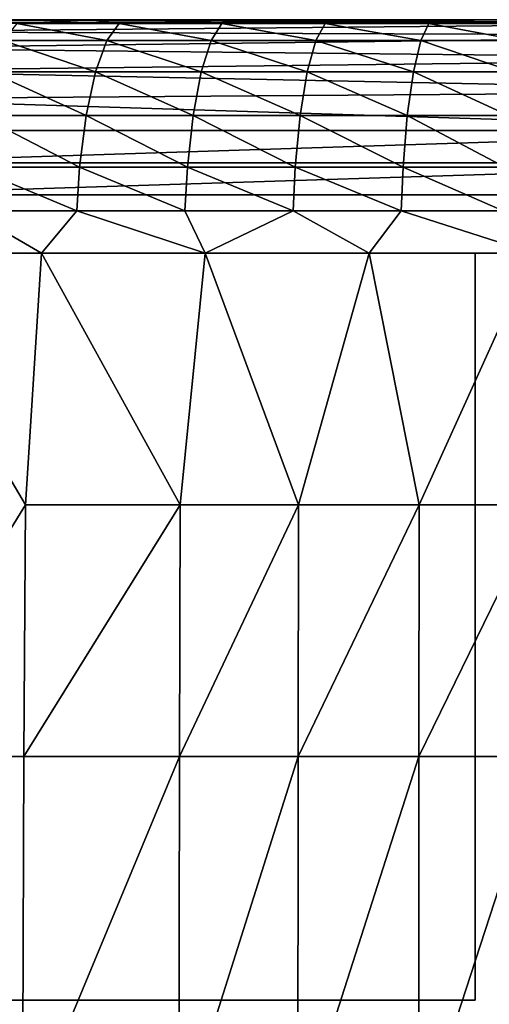
# Model space of a CAD drawing. Units: inches. Extents: x -26.6 to 26.8, y -20.6 to 19.6.
# Drawn here: x -24.4 to -22.8, y 16.3 to 19.6 of the extents above; entities that cross this region are included whole.
import ezdxf

# ---------------------------------------------------------------- set-up
doc = ezdxf.new("R2010")
doc.units = ezdxf.units.IN
doc.header["$MEASUREMENT"] = 0
doc.layers.add('SEAT-BACK', color=5, linetype='Continuous')
doc.layers.add('SEAT-GLIDE', color=5, linetype='Continuous')

msp = doc.modelspace()

# ---------------------------------------------------------------- linework, layer by layer
at = {"layer": 'SEAT-BACK'}
for points in [[(-21.6039, 19.5336, 1.2909), (-25.0007, 19.5452, 1.3181), (-21.6039, 19.5768, 1.428)], [(-21.6039, 19.5768, 1.428), (-25.0007, 19.5452, 1.3181), (-25.0002, 19.5768, 1.428)], [(-21.6039, 19.5768, 1.428), (-25.0002, 19.5768, 1.428), (-25, 19.5866, 1.5354)], [(-25, 19.5866, 1.5354), (-25, 19.5866, 4.7286), (-15.9449, 19.5866, 1.5354)], [(-15.9449, 19.5866, 1.5354), (-25, 19.5866, 4.7286), (-25, 19.5866, 7.9218)], [(-15.9449, 19.5866, 1.5354), (-25, 19.5866, 7.9218), (-15.9449, 19.5866, 12.7116)], [(-15.9449, 19.5866, 12.7116), (-25, 19.5866, 7.9218), (-25, 19.5866, 11.115)], [(-15.9449, 19.5866, 12.7116), (-25, 19.5866, 11.115), (-25, 19.5866, 14.3082)], [(-25, 19.5866, 17.5014), (-21.5362, 19.5866, 24.7741), (-25, 19.5866, 14.3082)], [(-25, 19.5866, 14.3082), (-21.5362, 19.5866, 24.7741), (-20.4724, 19.5866, 24.8031)], [(-25, 19.5866, 14.3082), (-20.4724, 19.5866, 24.8031), (-15.9449, 19.5866, 12.7116)], [(-25, 19.5866, 20.6945), (-23.1235, 19.5866, 24.6099), (-25, 19.5866, 17.5014)], [(-25, 19.5866, 17.5014), (-23.1235, 19.5866, 24.6099), (-22.5963, 19.5866, 24.6821)], [(-25, 19.5866, 17.5014), (-22.5963, 19.5866, 24.6821), (-21.5362, 19.5866, 24.7741)], [(-25, 19.5866, 20.6945), (-24.6832, 19.5866, 24.2738), (-24.1681, 19.5866, 24.4071)], [(-25, 19.5866, 20.6945), (-24.1681, 19.5866, 24.4071), (-23.6478, 19.5866, 24.5186)], [(-23.6478, 19.5866, 24.5186), (-23.1235, 19.5866, 24.6099), (-25, 19.5866, 20.6945)], [(-25, 19.5866, 1.5354), (-15.9449, 19.5866, 1.5354), (-21.6039, 19.5768, 1.428)], [(-24.4181, 19.5735, 24.4949), (-24.1681, 19.5866, 24.4071), (-24.6832, 19.5866, 24.2738)], [(-24.4181, 19.5735, 24.4949), (-24.4643, 19.516, 24.679), (-24.1147, 19.516, 24.7641)], [(-24.0737, 19.5735, 24.5776), (-24.1681, 19.5866, 24.4071), (-24.4181, 19.5735, 24.4949)], [(-24.0737, 19.5735, 24.5776), (-24.4181, 19.5735, 24.4949), (-24.1147, 19.516, 24.7641)], [(-24.0737, 19.5735, 24.5776), (-23.6478, 19.5866, 24.5186), (-24.1681, 19.5866, 24.4071)], [(-23.7635, 19.516, 24.8393), (-24.0737, 19.5735, 24.5776), (-24.1147, 19.516, 24.7641)], [(-23.7275, 19.5735, 24.651), (-23.6478, 19.5866, 24.5186), (-24.0737, 19.5735, 24.5776)], [(-23.7275, 19.5735, 24.651), (-24.0737, 19.5735, 24.5776), (-23.7635, 19.516, 24.8393)], [(-23.7635, 19.516, 24.8393), (-23.411, 19.516, 24.9052), (-23.7275, 19.5735, 24.651)], [(-23.7275, 19.5735, 24.651), (-23.3797, 19.5735, 24.7153), (-23.6478, 19.5866, 24.5186)], [(-23.7275, 19.5735, 24.651), (-23.411, 19.516, 24.9052), (-23.3797, 19.5735, 24.7153)], [(-23.6478, 19.5866, 24.5186), (-23.3797, 19.5735, 24.7153), (-23.1235, 19.5866, 24.6099)], [(-23.411, 19.516, 24.9052), (-23.0575, 19.516, 24.9622), (-23.3797, 19.5735, 24.7153)], [(-23.1235, 19.5866, 24.6099), (-23.3797, 19.5735, 24.7153), (-23.0307, 19.5735, 24.771)], [(-23.3797, 19.5735, 24.7153), (-23.0575, 19.516, 24.9622), (-23.0307, 19.5735, 24.771)], [(-23.1235, 19.5866, 24.6099), (-23.0307, 19.5735, 24.771), (-22.5963, 19.5866, 24.6821)], [(-23.0575, 19.516, 24.9622), (-22.7236, 19.516, 25.0081), (-23.0307, 19.5735, 24.771)], [(-22.5963, 19.5866, 24.6821), (-23.0307, 19.5735, 24.771), (-22.7008, 19.5735, 24.816)], [(-23.0307, 19.5735, 24.771), (-22.7236, 19.516, 25.0081), (-22.7008, 19.5735, 24.816)], [(-21.6039, 19.5336, 1.2909), (-25.0011, 19.4904, 1.2123), (-25.0007, 19.5452, 1.3181)], [(-21.604, 19.4545, 1.1632), (-25.0011, 19.4904, 1.2123), (-21.6039, 19.5336, 1.2909)], [(-24.4643, 19.516, 24.679), (-24.5081, 19.4105, 24.8574), (-24.1532, 19.4105, 24.946)], [(-24.1147, 19.516, 24.7641), (-24.4643, 19.516, 24.679), (-24.1532, 19.4105, 24.946)], [(-24.1147, 19.516, 24.7641), (-24.1532, 19.4105, 24.946), (-23.7971, 19.4105, 25.0241)], [(-24.1147, 19.516, 24.7641), (-23.7971, 19.4105, 25.0241), (-23.7635, 19.516, 24.8393)], [(-23.7971, 19.4105, 25.0241), (-23.4402, 19.4105, 25.0923), (-23.7635, 19.516, 24.8393)], [(-23.7635, 19.516, 24.8393), (-23.4402, 19.4105, 25.0923), (-23.411, 19.516, 24.9052)], [(-23.4402, 19.4105, 25.0923), (-23.0825, 19.4105, 25.1511), (-23.411, 19.516, 24.9052)], [(-23.411, 19.516, 24.9052), (-23.0825, 19.4105, 25.1511), (-23.0575, 19.516, 24.9622)], [(-23.0825, 19.4105, 25.1511), (-22.7449, 19.4105, 25.1984), (-23.0575, 19.516, 24.9622)], [(-23.0575, 19.516, 24.9622), (-22.7449, 19.4105, 25.1984), (-22.7236, 19.516, 25.0081)], [(-21.604, 19.4545, 1.1632), (-25.0013, 19.4136, 1.1179), (-25.0011, 19.4904, 1.2123)], [(-21.604, 19.3442, 1.0584), (-25.0013, 19.4136, 1.1179), (-21.604, 19.4545, 1.1632)], [(-21.604, 19.3442, 1.0584), (-25.0011, 19.3192, 1.0411), (-25.0013, 19.4136, 1.1179)], [(-24.5081, 19.4105, 24.8574), (-24.5443, 19.2633, 25.0118), (-24.1849, 19.2633, 25.1049)], [(-24.1532, 19.4105, 24.946), (-24.5081, 19.4105, 24.8574), (-24.1849, 19.2633, 25.1049)], [(-24.1532, 19.4105, 24.946), (-24.1849, 19.2633, 25.1049), (-23.8248, 19.2633, 25.1866)], [(-23.7971, 19.4105, 25.0241), (-24.1532, 19.4105, 24.946), (-23.8248, 19.2633, 25.1866)], [(-23.8248, 19.2633, 25.1866), (-23.4642, 19.2633, 25.2577), (-23.7971, 19.4105, 25.0241)], [(-23.7971, 19.4105, 25.0241), (-23.4642, 19.2633, 25.2577), (-23.4402, 19.4105, 25.0923)], [(-23.4642, 19.2633, 25.2577), (-23.103, 19.2633, 25.3188), (-23.4402, 19.4105, 25.0923)], [(-23.4402, 19.4105, 25.0923), (-23.103, 19.2633, 25.3188), (-23.0825, 19.4105, 25.1511)], [(-23.103, 19.2633, 25.3188), (-22.7623, 19.2633, 25.3678), (-23.0825, 19.4105, 25.1511)], [(-23.0825, 19.4105, 25.1511), (-22.7623, 19.2633, 25.3678), (-22.7449, 19.4105, 25.1984)], [(-21.6039, 19.2134, 0.9863), (-25.0011, 19.3192, 1.0411), (-21.604, 19.3442, 1.0584)], [(-21.6039, 19.2134, 0.9863), (-25.0007, 19.2134, 0.9863), (-25.0011, 19.3192, 1.0411)], [(-24.5443, 19.2633, 25.0118), (-24.5697, 19.0891, 25.127), (-24.2069, 19.0891, 25.2249)], [(-24.1849, 19.2633, 25.1049), (-24.5443, 19.2633, 25.0118), (-24.2069, 19.0891, 25.2249)], [(-24.1849, 19.2633, 25.1049), (-24.2069, 19.0891, 25.2249), (-23.8439, 19.0891, 25.3106)], [(-23.8248, 19.2633, 25.1866), (-24.1849, 19.2633, 25.1049), (-23.8439, 19.0891, 25.3106)], [(-23.8439, 19.0891, 25.3106), (-23.4806, 19.0891, 25.3849), (-23.8248, 19.2633, 25.1866)], [(-23.8248, 19.2633, 25.1866), (-23.4806, 19.0891, 25.3849), (-23.4642, 19.2633, 25.2577)], [(-23.4806, 19.0891, 25.3849), (-23.117, 19.0891, 25.4485), (-23.4642, 19.2633, 25.2577)], [(-23.4642, 19.2633, 25.2577), (-23.117, 19.0891, 25.4485), (-23.103, 19.2633, 25.3188)], [(-23.117, 19.0891, 25.4485), (-22.7743, 19.0891, 25.4993), (-23.103, 19.2633, 25.3188)], [(-23.103, 19.2633, 25.3188), (-22.7743, 19.0891, 25.4993), (-22.7623, 19.2633, 25.3678)], [(-21.6039, 19.2134, 0.9863), (-25.0002, 19.1035, 0.9547), (-25.0007, 19.2134, 0.9863)], [(-21.6039, 19.1035, 0.9547), (-25.0002, 19.1035, 0.9547), (-21.6039, 19.2134, 0.9863)], [(-21.6039, 19.1035, 0.9547), (-25, 18.9961, 0.9449), (-25.0002, 19.1035, 0.9547)], [(-21.6039, 19.1035, 0.9547), (-15.9449, 18.9961, 0.9449), (-25, 18.9961, 0.9449)], [(-24.5697, 19.0891, 25.127), (-24.5814, 18.9425, 25.1856), (-24.2168, 18.9425, 25.2873)], [(-24.2069, 19.0891, 25.2249), (-24.5697, 19.0891, 25.127), (-24.2168, 18.9425, 25.2873)], [(-24.2069, 19.0891, 25.2249), (-24.2168, 18.9425, 25.2873), (-23.8524, 18.9425, 25.376)], [(-23.8439, 19.0891, 25.3106), (-24.2069, 19.0891, 25.2249), (-23.8524, 18.9425, 25.376)], [(-23.8524, 18.9425, 25.376), (-23.4879, 18.9425, 25.4527), (-23.8439, 19.0891, 25.3106)], [(-23.8439, 19.0891, 25.3106), (-23.4879, 18.9425, 25.4527), (-23.4806, 19.0891, 25.3849)], [(-23.4879, 18.9425, 25.4527), (-23.1232, 18.9425, 25.5181), (-23.4806, 19.0891, 25.3849)], [(-23.4806, 19.0891, 25.3849), (-23.1232, 18.9425, 25.5181), (-23.117, 19.0891, 25.4485)], [(-23.1232, 18.9425, 25.5181), (-22.7795, 18.9425, 25.5704), (-23.117, 19.0891, 25.4485)], [(-23.117, 19.0891, 25.4485), (-22.7795, 18.9425, 25.5704), (-22.7743, 19.0891, 25.4993)], [(-15.9449, 18.9961, 0.9449), (-15.9449, -8.563, 0.9449), (-25.1969, 7.1569, 0.9449)], [(-25.1969, 7.1569, 0.9449), (-25.1969, 11.0377, 0.9449), (-15.9449, 18.9961, 0.9449)], [(-15.9449, 18.9961, 0.9449), (-25.1969, 11.0377, 0.9449), (-25.1969, 14.9184, 0.9449)], [(-15.9449, 18.9961, 0.9449), (-25.1969, 14.9184, 0.9449), (-25, 18.9961, 0.9449)], [(-24.5814, 18.9425, 25.1856), (-24.8893, 18.7992, 25.1166), (-24.3358, 18.7992, 25.288)], [(-24.5814, 18.9425, 25.1856), (-24.3358, 18.7992, 25.288), (-24.2168, 18.9425, 25.2873)], [(-24.2168, 18.9425, 25.2873), (-24.3358, 18.7992, 25.288), (-23.7834, 18.7992, 25.4274)], [(-24.2168, 18.9425, 25.2873), (-23.7834, 18.7992, 25.4274), (-23.8524, 18.9425, 25.376)], [(-23.8524, 18.9425, 25.376), (-23.7834, 18.7992, 25.4274), (-23.4879, 18.9425, 25.4527)], [(-23.7834, 18.7992, 25.4274), (-23.2312, 18.7992, 25.5384), (-23.4879, 18.9425, 25.4527)], [(-23.4879, 18.9425, 25.4527), (-23.2312, 18.7992, 25.5384), (-23.1232, 18.9425, 25.5181)], [(-23.2312, 18.7992, 25.5384), (-22.6789, 18.7992, 25.6242), (-23.1232, 18.9425, 25.5181)], [(-23.1232, 18.9425, 25.5181), (-22.6789, 18.7992, 25.6242), (-22.7795, 18.9425, 25.5704)], [(-24.3897, 17.9503, 25.3663), (-24.8893, 18.7992, 25.1166), (-24.911, 17.1014, 25.236)], [(-24.3897, 17.9503, 25.3663), (-24.3358, 18.7992, 25.288), (-24.8893, 18.7992, 25.1166)], [(-23.8682, 17.9503, 25.5191), (-24.3358, 18.7992, 25.288), (-24.3897, 17.9503, 25.3663)], [(-23.8682, 17.9503, 25.5191), (-23.7834, 18.7992, 25.4274), (-24.3358, 18.7992, 25.288)], [(-23.4694, 17.9503, 25.6153), (-23.7834, 18.7992, 25.4274), (-23.8682, 17.9503, 25.5191)], [(-23.4694, 17.9503, 25.6153), (-23.2312, 18.7992, 25.5384), (-23.7834, 18.7992, 25.4274)], [(-23.0633, 17.9503, 25.6968), (-23.2312, 18.7992, 25.5384), (-23.4694, 17.9503, 25.6153)], [(-23.0633, 17.9503, 25.6968), (-22.6789, 18.7992, 25.6242), (-23.2312, 18.7992, 25.5384)], [(-22.6498, 17.9503, 25.7642), (-22.6789, 18.7992, 25.6242), (-23.0633, 17.9503, 25.6968)], [(-24.911, 17.1014, 25.236), (-24.3944, 17.1014, 25.4378), (-24.3897, 17.9503, 25.3663)], [(-24.3897, 17.9503, 25.3663), (-24.3944, 17.1014, 25.4378), (-23.8682, 17.9503, 25.5191)], [(-24.3944, 17.1014, 25.4378), (-23.8703, 17.1014, 25.6052), (-23.8682, 17.9503, 25.5191)], [(-23.8703, 17.1014, 25.6052), (-23.4704, 17.1014, 25.7098), (-23.4694, 17.9503, 25.6153)], [(-23.8703, 17.1014, 25.6052), (-23.4694, 17.9503, 25.6153), (-23.8682, 17.9503, 25.5191)], [(-23.0633, 17.9503, 25.6968), (-23.4694, 17.9503, 25.6153), (-23.4704, 17.1014, 25.7098)], [(-23.0633, 17.9503, 25.6968), (-23.4704, 17.1014, 25.7098), (-23.0638, 17.1014, 25.7977)], [(-22.65, 17.1014, 25.8701), (-22.6498, 17.9503, 25.7642), (-23.0638, 17.1014, 25.7977)], [(-22.6498, 17.9503, 25.7642), (-23.0633, 17.9503, 25.6968), (-23.0638, 17.1014, 25.7977)], [(-24.924, 15.4035, 25.3073), (-24.3994, 15.828, 25.5156), (-24.911, 17.1014, 25.236)], [(-24.911, 17.1014, 25.236), (-24.3994, 15.828, 25.5156), (-24.3944, 17.1014, 25.4378)], [(-24.3994, 15.828, 25.5156), (-23.8725, 15.828, 25.6988), (-23.8703, 17.1014, 25.6052)], [(-24.3994, 15.828, 25.5156), (-23.8703, 17.1014, 25.6052), (-24.3944, 17.1014, 25.4378)], [(-23.8725, 15.828, 25.6988), (-23.4716, 15.828, 25.8125), (-23.4704, 17.1014, 25.7098)], [(-23.8725, 15.828, 25.6988), (-23.4704, 17.1014, 25.7098), (-23.8703, 17.1014, 25.6052)], [(-23.0644, 15.828, 25.9076), (-23.0638, 17.1014, 25.7977), (-23.4716, 15.828, 25.8125)], [(-23.0638, 17.1014, 25.7977), (-23.4704, 17.1014, 25.7098), (-23.4716, 15.828, 25.8125)], [(-22.6502, 15.828, 25.9853), (-22.65, 17.1014, 25.8701), (-23.0644, 15.828, 25.9076)], [(-22.65, 17.1014, 25.8701), (-23.0638, 17.1014, 25.7977), (-23.0644, 15.828, 25.9076)]]:
    msp.add_3dface(points, dxfattribs=at)
at = {"layer": 'SEAT-GLIDE'}
for points in [[(-25, 18.7992, 0.9449), (-22.874, 18.7992, 0.9449), (-22.874, 18.7992), (-25, 18.7992)], [(-25, 16.2795), (-22.874, 16.2795), (-22.874, 18.7992), (-25, 18.7992, 0)], [(-25, 16.2795, 0.9449), (-25, 18.7992, 0.9449), (-22.874, 18.7992, 0.9449), (-22.874, 16.2795, 0.9449)], [(-22.874, 16.2795, 0.9449), (-22.874, 16.2795), (-22.874, 18.7992), (-22.874, 18.7992, 0.9449)], [(-25, 16.2795, 0.9449), (-22.874, 16.2795, 0.9449), (-22.874, 16.2795), (-25, 16.2795)]]:
    msp.add_3dface(points, dxfattribs=at)

doc.saveas('drawing.dxf')
